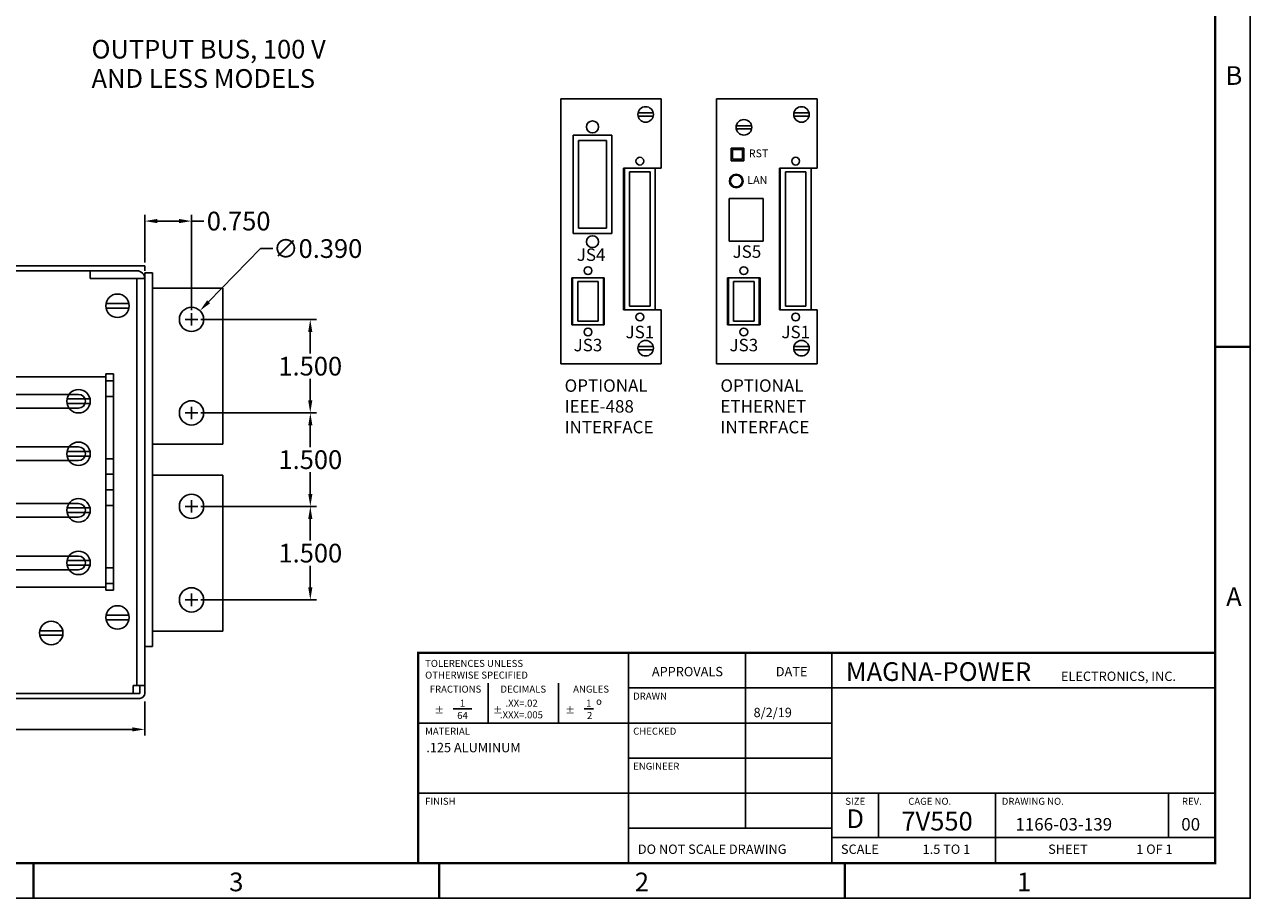
# Model space of a CAD drawing. Extents: x -68.3 to -16.2, y 39.7 to 75.2.
# Drawn here: x -35.9 to -16.2, y 39.7 to 53.8 of the extents above; entities that cross this region are included whole.
import ezdxf
from ezdxf.enums import TextEntityAlignment as Align

# ---------------------------------------------------------------- set-up
doc = ezdxf.new("R2010")
doc.units = 0
doc.header["$MEASUREMENT"] = 0
doc.layers.get('0').update_dxf_attribs({"linetype": 'CONTINUOUS'})
doc.layers.get('DEFPOINTS').update_dxf_attribs({"linetype": 'CONTINUOUS'})
for name, color, linetype in [('2', 2, 'CONTINUOUS'), ('4', 4, 'CONTINUOUS'), ('5', 5, 'CONTINUOUS'), ('6', 6, 'CONTINUOUS'), ('7', 7, 'CONTINUOUS'), ('BUS', 7, 'CONTINUOUS')]:
    doc.layers.add(name, color=color, linetype=linetype)
doc.styles.add('ARIAL', font='arial.ttf')
doc.styles.add('ROMAND', font='romand')
doc.styles.add('ROMANS', font='romans')
doc.dimstyles.get("Standard").update_dxf_attribs({"dimtxt": 0.3, "dimasz": 0.2, "dimexe": 0.1, "dimexo": 0.05, "dimgap": 0.05, "dimtad": 0, "dimtih": 1, "dimtoh": 1, "dimdec": 3, "dimzin": 0, "dimdsep": 46, "dimtxsty": 'ARIAL', "dimcen": 0.1, "dimadec": 0, "dimazin": 0, "dimtfac": 1, "dimtdec": 3, "dimtofl": 0, "dimtmove": 0, "dimatfit": 3, "dimfxl": 1, "dimtolj": 1, "dimtzin": 0, "dimarcsym": 0})

# ---------------------------------------------------------------- blocks, each defined once
blk = doc.blocks.new('BORDER')
at = {"color": 7}
blk.add_line((27.575, 2.025), (27.675, 2.025), dxfattribs=at)
blk.add_lwpolyline([(0, 23.6), (34.7, 23.6), (34.7, 0), (0, 0)], close=True, dxfattribs=at)
at = {"color": 7, "const_width": 0.025}
blk.add_lwpolyline([(0.375, 23.225), (34.325, 23.225), (34.325, 0.375), (0.375, 0.375)], close=True, dxfattribs=at)
for points in [[(34.7, 5.9), (34.325, 5.9)], [(34.325, 2.625), (25.8, 2.625), (25.8, 0.375)], [(21.688, 0), (21.688, 0.375)], [(26.025, 0), (26.025, 0.375)], [(30.363, 0), (30.363, 0.375)]]:
    blk.add_lwpolyline(points, dxfattribs=at)
at = {"color": 7}
for points in [[(28.05, 2.625), (28.05, 0.375)], [(29.3, 2.625), (29.3, 0.75)], [(26.55, 1.875), (26.55, 2.3)], [(27.3, 1.875), (27.3, 2.3)], [(34.325, 2.25), (28.05, 2.25)], [(26.175, 2.025), (26.375, 2.025)], [(25.8, 1.875), (30.225, 1.875)], [(28.05, 1.5), (30.225, 1.5)], [(25.8, 1.125), (34.325, 1.125)], [(30.725, 0.65), (30.725, 1.125)], [(31.975, 0.375), (31.975, 1.125)], [(28.05, 0.75), (30.225, 0.75)]]:
    blk.add_lwpolyline(points, dxfattribs=at)
for points in [[(30.225, 2.625), (30.225, 0.375)], [(33.825, 0.65), (33.825, 1.125)], [(30.225, 0.65), (34.325, 0.65)]]:
    blk.add_lwpolyline(points)
at = {"style": 'ROMAND'}
for s, p in [('B', (34.525, 8.775)), ('A', (34.525, 3.2))]:
    blk.add_text(s, height=0.2, dxfattribs=at).set_placement(p, align=Align.MIDDLE)
at = {"color": 7, "style": 'ROMANS'}
for s, height, p in [('TOLERENCES UNLESS', 0.075, (25.875, 2.475)), ('OTHERWISE SPECIFIED', 0.075, (25.875, 2.35)), ('APPROVALS', 0.1, (28.3, 2.375)), ('DATE', 0.1, (29.625, 2.375)), ('.XX=.02', 0.075, (26.735, 2.05)), ('o', 0.075, (27.703, 2.07)), ('DRAWN', 0.075, (28.1, 2.125)), ('%%P', 0.075, (25.975, 1.975)), ('%%P', 0.075, (26.6, 1.975)), ('.XXX=.005', 0.075, (26.675, 1.925)), ('%%P', 0.075, (27.375, 1.975)), ('MATERIAL', 0.075, (25.875, 1.75)), ('CHECKED', 0.075, (28.1, 1.75)), ('ENGINEER', 0.075, (28.1, 1.375)), ('FINISH', 0.075, (25.875, 1)), ('CAGE NO.', 0.075, (31.042, 1)), ('DRAWING NO.', 0.075, (32.042, 1)), ('DO NOT SCALE DRAWING', 0.1, (28.15, 0.475))]:
    blk.add_text(s, height=height, dxfattribs=at).set_placement(p)
for s, height, style, p in [('MAGNA-POWER', 0.2, 'ROMAND', (30.375, 2.325)), ('ELECTRONICS, INC.', 0.1, 'ROMANS', (32.675, 2.325))]:
    blk.add_text(s, height=height, dxfattribs=dict(style=style)).set_placement(p)
at = {"color": 7}
for s, height, style, p in [('FRACTIONS', 0.075, 'ROMANS', (26.2, 2.2)), ('DECIMALS', 0.075, 'ROMANS', (26.925, 2.2)), ('ANGLES', 0.075, 'ROMANS', (27.65, 2.2)), ('1', 0.075, 'ROMANS', (26.275, 2.05)), ('1', 0.075, 'ROMANS', (27.625, 2.05)), ('64', 0.075, 'ROMANS', (26.275, 1.918)), ('2', 0.075, 'ROMANS', (27.635, 1.918)), ('SIZE', 0.075, 'ROMANS', (30.475, 1)), ('7V550', 0.2, 'ROMAND', (31.35, 0.725)), ('SCALE', 0.1, 'ROMANS', (30.525, 0.475)), ('SHEET', 0.1, 'ROMANS', (32.75, 0.475)), ('1 OF 1', 0.1, 'ROMANS', (33.675, 0.475))]:
    blk.add_text(s, height=height, dxfattribs=dict(at, style=style)).set_placement(p, align=Align.CENTER)
for s, height, style, p in [('REV.', 0.075, 'ROMANS', (34.075, 1)), ('3', 0.2, 'ROMAND', (23.856, 0.075)), ('2', 0.2, 'ROMAND', (28.194, 0.075)), ('1', 0.2, 'ROMAND', (32.281, 0.075))]:
    blk.add_text(s, height=height, dxfattribs=dict(style=style)).set_placement(p, align=Align.CENTER)
at = {"color": 7, "style": 'ROMAND'}
blk.add_text('D', height=0.2, dxfattribs=at).set_placement((30.475, 0.825), align=Align.MIDDLE)
blk = doc.blocks.new('TITLE')
at = {"style": 'ROMANS'}
for tag, p, height in [('DATE', (29.3875, 1.9375), 0.1), ('TITLE_LINE1', (30.375, 1.775), 0.25), ("MAT'L_LINE1", (25.8875, 1.5625), 0.1), ('TITLE_LINE2', (30.375, 1.325), 0.25), ("MAT'L_LINE2", (25.8875, 1.375), 0.1), ("MAT'L_LINE3", (25.8875, 1.1875), 0.1), ('XXXXXX', (32.1875, 0.725), 0.2), ('FINISH_LINE1', (25.8875, 0.8125), 0.1), ('FINISH_LINE2', (25.8875, 0.625), 0.1), ('FINISH_LINE3', (25.8875, 0.4375), 0.1)]:
    blk.add_attdef(tag, p, '', height=height, dxfattribs=at)
for tag, height, p in [('A', 0.2, (34.0625, 0.725)), ('1X', 0.1, (31.45, 0.475))]:
    blk.add_attdef(tag, text='', height=height, dxfattribs=at).set_placement(p, align=Align.CENTER)
blk = doc.blocks.new('*D12')
at = {"layer": '2', "color": 0, "lineweight": -2, "transparency": 16777216}
for p, q in [((-33.94, 42.915), (-33.94, 42.365)), ((-57.94, 42.884), (-57.94, 42.365)), ((-57.74, 42.465), (-46.615, 42.465)), ((-34.14, 42.465), (-45.265, 42.465))]:
    blk.add_line(p, q, dxfattribs=at)
at = {"layer": '2', "color": 0, "transparency": 16777216}
for points in [[(-57.74, 42.498), (-57.74, 42.432), (-57.94, 42.465)], [(-34.14, 42.498), (-34.14, 42.432), (-33.94, 42.465)]]:
    blk.add_solid(points, dxfattribs=at)
at = {"layer": 'DEFPOINTS', "color": 0, "transparency": 16777216}
for p in [(-57.94, 42.934), (-33.94, 42.965), (-57.94, 42.465)]:
    blk.add_point(p, dxfattribs=at)
at = {"layer": '2', "color": 0, "transparency": 16777216, "insert": (-45.94, 42.465), "char_height": 0.3, "attachment_point": 5, "style": 'ARIAL'}
blk.add_mtext('\\A1;24.000', dxfattribs=at)
blk = doc.blocks.new('SCREW')
at = {"layer": '4'}
for p, q in [((-0.184, 0.037), (0.184, 0.037)), ((-0.184, -0.037), (0.184, -0.037))]:
    blk.add_line(p, q, dxfattribs=at)
blk.add_circle((0, 0), 0.188, dxfattribs=at)
blk = doc.blocks.new('*D14')
at = {"layer": '2', "color": 0, "lineweight": -2, "transparency": 16777216}
for p, q in [((-32.085, 50.18), (-32.915, 49.326)), ((-31.885, 50.18), (-32.085, 50.18)), ((-33.29, 49.043), (-33.09, 49.043)), ((-33.19, 48.943), (-33.19, 49.143))]:
    blk.add_line(p, q, dxfattribs=at)
at = {"layer": '2', "color": 0, "transparency": 16777216}
blk.add_solid([(-32.939, 49.35), (-32.891, 49.303), (-33.054, 49.183)], dxfattribs=at)
at = {"layer": 'DEFPOINTS', "color": 0, "transparency": 16777216}
for p in [(-33.054, 49.183), (-33.326, 48.903)]:
    blk.add_point(p, dxfattribs=at)
at = {"layer": '2', "color": 0, "transparency": 16777216, "insert": (-31.166, 50.18), "char_height": 0.3, "attachment_point": 5, "style": 'ARIAL'}
blk.add_mtext('\\A1;∅0.390', dxfattribs=at)
blk = doc.blocks.new('*D15')
at = {"layer": '2', "color": 0, "lineweight": -2, "transparency": 16777216}
for p, q in [((-33.94, 49.954), (-33.94, 50.721)), ((-33.74, 50.621), (-33.39, 50.621)), ((-33.19, 49.193), (-33.19, 50.721)), ((-33.19, 50.621), (-32.99, 50.621))]:
    blk.add_line(p, q, dxfattribs=at)
at = {"layer": '2', "color": 0, "transparency": 16777216}
for points in [[(-33.74, 50.655), (-33.74, 50.588), (-33.94, 50.621)], [(-33.39, 50.655), (-33.39, 50.588), (-33.19, 50.621)]]:
    blk.add_solid(points, dxfattribs=at)
at = {"layer": 'DEFPOINTS', "color": 0, "transparency": 16777216}
for p in [(-33.19, 50.621), (-33.94, 49.904), (-33.19, 49.143)]:
    blk.add_point(p, dxfattribs=at)
at = {"layer": '2', "color": 0, "transparency": 16777216, "insert": (-32.434, 50.621), "char_height": 0.3, "width": 1.2, "attachment_point": 5, "style": 'ARIAL'}
blk.add_mtext('\\A1;0.750', dxfattribs=at)
blk = doc.blocks.new('SLOT3')
for p, q in [((-0.7655, 0.1095), (0.7655, 0.1095)), ((-0.7655, -0.1095), (0.7655, -0.1095))]:
    blk.add_line(p, q)
for centre, start, end in [((-0.7655, 0), 90, 270), ((0.7655, 0), 270, 90)]:
    blk.add_arc(centre, 0.1095, start, end)
blk = doc.blocks.new('RACK ANGLE')
at = {"layer": '5'}
for p, q in [((0, 3.375), (9.75, 3.375)), ((0, 0), (0, 3.375)), ((9.75, -0.047), (9.75, 3.422)), ((9.75, 3.422), (9.875, 3.422)), ((9.875, 3.422), (9.875, -0.047)), ((9.875, 3.312), (9.75, 3.312)), ((9.875, 3.062), (9.75, 3.062)), ((9.875, 2.062), (9.75, 2.062)), ((9.875, 1.812), (9.75, 1.812)), ((9.875, 1.562), (9.75, 1.562)), ((9.875, 1.312), (9.75, 1.312)), ((9.875, 0.312), (9.75, 0.312)), ((0, 0), (9.75, 0)), ((9.875, 0.062), (9.75, 0.062)), ((9.875, -0.047), (9.75, -0.047))]:
    blk.add_line(p, q, dxfattribs=at)
for p in [(1.047, 2.984), (2.922, 2.984), (4.797, 2.984), (6.672, 2.984), (8.547, 2.984), (1.047, 2.141), (2.922, 2.141), (4.797, 2.141), (6.672, 2.141), (8.547, 2.141), (1.047, 1.234), (2.922, 1.234), (4.797, 1.234), (6.672, 1.234), (8.547, 1.234), (1.047, 0.391), (2.922, 0.391), (4.797, 0.391), (6.672, 0.391), (8.547, 0.391)]:
    blk.add_blockref('SLOT3', p, dxfattribs=at)
blk = doc.blocks.new('SCREW2')
at = {"layer": '4'}
for p, q in [((-0.122, 0.025), (0.122, 0.025)), ((-0.122, -0.025), (0.122, -0.025))]:
    blk.add_line(p, q, dxfattribs=at)
blk.add_circle((0, 0), 0.125, dxfattribs=at)
blk = doc.blocks.new('*D18')
at = {"layer": '2', "color": 0, "lineweight": -2, "transparency": 16777216}
for p, q in [((-33.04, 49.043), (-31.185, 49.043)), ((-31.285, 48.843), (-31.285, 48.496)), ((-31.285, 47.743), (-31.285, 48.09)), ((-33.04, 47.543), (-31.185, 47.543))]:
    blk.add_line(p, q, dxfattribs=at)
at = {"layer": '2', "color": 0, "transparency": 16777216}
for points in [[(-31.318, 48.843), (-31.252, 48.843), (-31.285, 49.043)], [(-31.318, 47.743), (-31.252, 47.743), (-31.285, 47.543)]]:
    blk.add_solid(points, dxfattribs=at)
at = {"layer": 'DEFPOINTS', "color": 0, "transparency": 16777216}
for p in [(-33.09, 49.043), (-33.09, 47.543), (-31.285, 47.543)]:
    blk.add_point(p, dxfattribs=at)
at = {"layer": '2', "color": 0, "transparency": 16777216, "insert": (-31.285, 48.293), "char_height": 0.3, "attachment_point": 5, "style": 'ARIAL'}
blk.add_mtext('\\A1;1.500', dxfattribs=at)
blk = doc.blocks.new('*D304')
at = {"layer": '2', "color": 0, "lineweight": -2, "transparency": 16777216}
for p, q in [((-33.04, 47.543), (-31.184, 47.543)), ((-31.284, 47.343), (-31.284, 46.996)), ((-31.284, 46.243), (-31.284, 46.59)), ((-33.04, 46.043), (-31.184, 46.043))]:
    blk.add_line(p, q, dxfattribs=at)
at = {"layer": '2', "color": 0, "transparency": 16777216}
for points in [[(-31.317, 47.343), (-31.251, 47.343), (-31.284, 47.543)], [(-31.317, 46.243), (-31.251, 46.243), (-31.284, 46.043)]]:
    blk.add_solid(points, dxfattribs=at)
at = {"layer": 'DEFPOINTS', "color": 0, "transparency": 16777216}
for p in [(-33.09, 47.543), (-33.09, 46.043), (-31.284, 46.043)]:
    blk.add_point(p, dxfattribs=at)
at = {"layer": '2', "color": 0, "transparency": 16777216, "insert": (-31.284, 46.793), "char_height": 0.3, "attachment_point": 5, "style": 'ARIAL'}
blk.add_mtext('\\A1;1.500', dxfattribs=at)
blk = doc.blocks.new('*D305')
at = {"layer": '2', "color": 0, "lineweight": -2, "transparency": 16777216}
for p, q in [((-33.04, 46.043), (-31.184, 46.043)), ((-31.284, 45.843), (-31.284, 45.496)), ((-31.284, 44.743), (-31.284, 45.09)), ((-33.04, 44.543), (-31.184, 44.543))]:
    blk.add_line(p, q, dxfattribs=at)
at = {"layer": '2', "color": 0, "transparency": 16777216}
for points in [[(-31.317, 45.843), (-31.251, 45.843), (-31.284, 46.043)], [(-31.317, 44.743), (-31.251, 44.743), (-31.284, 44.543)]]:
    blk.add_solid(points, dxfattribs=at)
at = {"layer": 'DEFPOINTS', "color": 0, "transparency": 16777216}
for p in [(-33.09, 46.043), (-31.284, 46.043), (-33.09, 44.543)]:
    blk.add_point(p, dxfattribs=at)
at = {"layer": '2', "color": 0, "transparency": 16777216, "insert": (-31.284, 45.293), "char_height": 0.3, "attachment_point": 5, "style": 'ARIAL'}
blk.add_mtext('\\A1;1.500', dxfattribs=at)

msp = doc.modelspace()

# ---------------------------------------------------------------- linework, layer by layer
for p, q in [((-24.4499, 52.1496), (-24.2051, 52.1496)), ((-24.4499, 52.1002), (-24.2051, 52.1002)), ((-24.3293, 51.7929), (-24.5324, 51.7929)), ((-24.5324, 51.7929), (-24.5324, 51.5898)), ((-24.5089, 51.7694), (-24.5089, 51.6134)), ((-24.3529, 51.7694), (-24.5089, 51.7694)), ((-24.3529, 51.7694), (-24.3529, 51.6134)), ((-24.3293, 51.7929), (-24.3293, 51.5898)), ((-24.5324, 51.5898), (-24.3293, 51.5898)), ((-24.3529, 51.6134), (-24.5089, 51.6134))]:
    msp.add_line(p, q)
for centre, radius in [((-24.3275, 52.1249), 0.125), ((-24.4513, 51.2639), 0.1095), ((-24.4513, 51.2639), 0.095)]:
    msp.add_circle(centre, radius)
at = {"layer": '2'}
for p, q in [((-33.29, 49.0431), (-33.09, 49.0431)), ((-33.19, 48.9431), (-33.19, 49.1431)), ((-33.19, 47.4431), (-33.19, 47.6431)), ((-33.29, 47.5431), (-33.09, 47.5431)), ((-33.19, 45.9431), (-33.19, 46.1431)), ((-33.29, 46.0431), (-33.09, 46.0431)), ((-33.29, 44.5431), (-33.09, 44.5431)), ((-33.19, 44.4431), (-33.19, 44.6431))]:
    msp.add_line(p, q, dxfattribs=at)
at = {"layer": '4'}
for p, q in [((-25.6549, 52.5814), (-27.2661, 52.5814)), ((-27.2661, 52.5814), (-27.2661, 48.3314)), ((-25.6549, 51.4696), (-25.6549, 52.5814)), ((-23.1549, 52.5814), (-24.7661, 52.5814)), ((-24.7661, 52.5814), (-24.7661, 48.3314)), ((-23.1549, 51.4696), (-23.1549, 52.5814)), ((-26.4449, 51.9988), (-27.0699, 51.9988)), ((-27.0699, 51.9988), (-27.0699, 50.424)), ((-26.4449, 51.9988), (-26.4449, 50.424)), ((-26.5308, 51.9164), (-26.9839, 51.9164)), ((-26.9839, 51.9164), (-26.9839, 50.5064)), ((-26.5308, 50.5064), (-26.5308, 51.9164)), ((-26.2574, 49.1962), (-26.2574, 51.4696)), ((-25.6549, 51.4696), (-26.2574, 51.4696)), ((-26.2449, 51.4696), (-26.2449, 49.1962)), ((-26.1614, 51.411), (-25.8333, 51.411)), ((-26.1614, 51.411), (-26.1614, 49.2548)), ((-25.8333, 51.411), (-25.8333, 49.2548)), ((-25.7499, 51.4696), (-25.7499, 49.1962)), ((-23.7574, 49.1962), (-23.7574, 51.4696)), ((-23.1549, 51.4696), (-23.7574, 51.4696)), ((-23.7449, 51.4696), (-23.7449, 49.1962)), ((-23.6614, 51.411), (-23.3333, 51.411)), ((-23.6614, 51.411), (-23.6614, 49.2548)), ((-23.3333, 51.411), (-23.3333, 49.2548)), ((-23.2499, 51.4696), (-23.2499, 49.1962)), ((-24.5661, 50.9814), (-24.5661, 50.2964)), ((-24.0186, 50.9814), (-24.5661, 50.9814)), ((-24.0186, 50.2964), (-24.0186, 50.9814)), ((-26.4449, 50.424), (-27.0699, 50.424)), ((-26.9839, 50.5064), (-26.5308, 50.5064)), ((-24.5661, 50.2964), (-24.0186, 50.2964)), ((-57.815, 49.9044), (-33.94, 49.9044)), ((-57.815, 49.8244), (-34.065, 49.8244)), ((-34.815, 49.6994), (-34.815, 49.8244)), ((-33.94, 49.9044), (-33.94, 49.8244)), ((-34.815, 49.6994), (-33.94, 49.6994)), ((-34.065, 49.6994), (-34.065, 43.1681)), ((-33.94, 49.6994), (-33.94, 43.1681)), ((-27.0899, 48.9543), (-27.0899, 49.7121)), ((-26.5699, 49.7121), (-27.0899, 49.7121)), ((-27.0774, 49.7121), (-27.0774, 48.9543)), ((-26.6658, 49.6535), (-26.9939, 49.6535)), ((-26.9939, 49.6535), (-26.9939, 49.0129)), ((-26.6658, 49.6535), (-26.6658, 49.0129)), ((-26.5824, 49.7121), (-26.5824, 48.9543)), ((-26.5699, 49.7121), (-26.5699, 48.9543)), ((-24.5899, 48.9543), (-24.5899, 49.7121)), ((-24.0699, 49.7121), (-24.5899, 49.7121)), ((-24.5774, 49.7121), (-24.5774, 48.9543)), ((-24.1658, 49.6535), (-24.4939, 49.6535)), ((-24.4939, 49.6535), (-24.4939, 49.0129)), ((-24.1658, 49.6535), (-24.1658, 49.0129)), ((-24.0824, 49.7121), (-24.0824, 48.9543)), ((-24.0699, 49.7121), (-24.0699, 48.9543)), ((-25.8333, 49.2548), (-26.1614, 49.2548)), ((-23.3333, 49.2548), (-23.6614, 49.2548)), ((-26.9939, 49.0129), (-26.6658, 49.0129)), ((-26.2574, 49.1962), (-25.6549, 49.1962)), ((-25.6549, 48.3314), (-25.6549, 49.1962)), ((-24.4939, 49.0129), (-24.1658, 49.0129)), ((-23.7574, 49.1962), (-23.1549, 49.1962)), ((-23.1549, 48.3314), (-23.1549, 49.1962)), ((-27.0899, 48.9543), (-26.5699, 48.9543)), ((-24.5899, 48.9543), (-24.0699, 48.9543)), ((-27.2661, 48.3314), (-25.6549, 48.3314)), ((-24.7661, 48.3314), (-23.1549, 48.3314)), ((-34.1275, 43.1681), (-33.94, 43.1681)), ((-34.0201, 43.1681), (-34.1275, 43.1681)), ((-34.1275, 43.1681), (-34.1275, 43.0431)), ((-34.0201, 43.1681), (-34.02, 43.0431)), ((-33.94, 43.0431), (-33.94, 43.1681)), ((-57.815, 43.0431), (-34.0201, 43.0431)), ((-34.02, 42.9631), (-57.815, 42.9631)), ((-34.1275, 43.0431), (-56.69, 43.0431))]:
    msp.add_line(p, q, dxfattribs=at)
for centre, radius in [((-26.7574, 52.1324), 0.096), ((-25.9974, 51.5829), 0.0625), ((-23.4974, 51.5829), 0.0625), ((-26.7574, 50.2904), 0.096), ((-26.8299, 49.8254), 0.0625), ((-24.3299, 49.8254), 0.0625), ((-25.9974, 49.0829), 0.0625), ((-23.4974, 49.0829), 0.0625), ((-26.8299, 48.841), 0.0625), ((-24.3299, 48.841), 0.0625)]:
    msp.add_circle(centre, radius, dxfattribs=at)
for centre, radius, start, end in [((-34.065, 49.6994), 0.125, 0, 90), ((-34.02, 43.0431), 0.08, 270, 0)]:
    msp.add_arc(centre, radius, start, end, dxfattribs=at)
at = {"layer": '6'}
for p, q in [((-33.815, 49.7931), (-33.94, 49.7931)), ((-33.94, 49.7931), (-33.94, 49.6994)), ((-33.815, 43.7931), (-33.815, 49.7931)), ((-33.815, 43.7931), (-33.94, 43.7931))]:
    msp.add_line(p, q, dxfattribs=at)
at = {"layer": '7'}
for centre in [(-33.19, 49.0431), (-33.19, 47.5431), (-33.19, 46.0431), (-33.19, 44.5431)]:
    msp.add_circle(centre, 0.195, dxfattribs=at)
at = {"layer": 'BUS'}
for p, q in [((-33.815, 49.5431), (-32.69, 49.5431)), ((-32.69, 49.5431), (-32.69, 47.0431)), ((-33.815, 47.0431), (-32.69, 47.0431)), ((-33.815, 46.5431), (-32.69, 46.5431)), ((-32.69, 46.5431), (-32.69, 44.0431)), ((-33.815, 44.0431), (-32.69, 44.0431)), ((-33.815, 44.0431), (-32.69, 44.0431))]:
    msp.add_line(p, q, dxfattribs=at)

# ---------------------------------------------------------------- block references
at = {"xscale": 1.5, "yscale": 1.5, "zscale": 1.5}
msp.add_blockref('BORDER', (-68.255, 39.755), dxfattribs=at)
ref = msp.add_blockref('TITLE', (-68.255, 39.755), dxfattribs=dict(xscale=1.5, yscale=1.5, zscale=1.5))
ref.add_attrib('XXXXXX', '1166-03-139', (-19.9737, 40.8425), dxfattribs={"height": 0.2, "style": 'ROMANS'})
ref.add_attrib('A', '00', dxfattribs={"height": 0.2, "style": 'ROMANS'}).set_placement((-17.1612, 40.8425), align=Align.CENTER)
ref.add_attrib('DATE', '8/2/19', (-24.1737, 42.6613), dxfattribs={"height": 0.15, "style": 'ROMANS'})
ref.add_attrib('1X', '1.5 TO 1', dxfattribs={"height": 0.15, "style": 'ROMANS'}).set_placement((-21.08, 40.4675), align=Align.CENTER)
ref.add_attrib("MAT'L_LINE1", '.125 ALUMINUM', (-29.4237, 42.0988), dxfattribs={"height": 0.15, "style": 'ROMANS'})
at = {"layer": '4'}
for name, p in [('SCREW2', (-25.9049, 52.3314)), ('SCREW2', (-23.4049, 52.3314)), ('SCREW', (-34.3775, 49.2619)), ('SCREW2', (-25.9049, 48.5814)), ('SCREW2', (-23.4049, 48.5814)), ('SCREW', (-35.0025, 47.7306)), ('SCREW', (-35.0025, 46.8869)), ('SCREW', (-35.0025, 45.9806)), ('SCREW', (-35.0025, 45.1369)), ('SCREW', (-34.3775, 44.2619)), ('SCREW', (-35.44, 44.0119))]:
    msp.add_blockref(name, p, dxfattribs=at)
at = {"layer": '6'}
msp.add_blockref('RACK ANGLE', (-44.315, 44.7462), dxfattribs=at)

# ---------------------------------------------------------------- texts
at = {"style": 'ARIAL'}
for s, p in [('RST', (-24.0929, 51.6914)), ('LAN', (-24.1132, 51.2639))]:
    msp.add_text(s, height=0.125, dxfattribs=at).set_placement(p, align=Align.MIDDLE)
at = {"layer": '2', "style": 'ARIAL'}
for s, p in [('OUTPUT BUS, 100 V', (-34.7938, 53.2288)), ('AND LESS MODELS', (-34.7938, 52.7588))]:
    msp.add_text(s, height=0.3, dxfattribs=at).set_placement(p)
at = {"layer": '2', "char_height": 0.2, "width": 3.5, "attachment_point": 1, "style": 'ROMANS'}
for s, insert in [('OPTIONAL\\PIEEE-488\\PINTERFACE', (-27.2049, 48.0814)), ('OPTIONAL\\PETHERNET\\PINTERFACE', (-24.7049, 48.0814))]:
    msp.add_mtext(s, dxfattribs=dict(at, insert=insert))
at = {"layer": '4', "style": 'ROMANS'}
for s, p in [('JS5', (-24.2799, 50.0314)), ('JS4', (-26.7799, 49.9814)), ('JS1', (-25.9967, 48.7409)), ('JS1', (-23.4967, 48.7409)), ('JS3', (-26.8299, 48.5314)), ('JS3', (-24.3299, 48.5314))]:
    msp.add_text(s, height=0.2, dxfattribs=at).set_placement(p, align=Align.CENTER)

# ---------------------------------------------------------------- dimensions: what is measured, and where the dimension line sits
at = {"layer": '2'}
for base, p1, p2, picture, middle in [((-33.19, 50.6213), (-33.94, 49.9044), (-33.19, 49.1431), '*D15', (-32.4343, 50.6213)), ((-57.94, 42.465), (-33.94, 42.965), (-57.94, 42.9338), '*D12', (-45.94, 42.465))]:
    dim = msp.add_linear_dim(base=base, p1=p1, p2=p2, dimstyle='Standard', override={"dimtxt": 0.3}, dxfattribs=at)
    dim.commit()
    dim.dimension.update_dxf_attribs({"geometry": picture, "text_midpoint": middle})
dim = msp.add_diameter_dim_2p(p1=(-33.3259, 48.9033), p2=(-33.0541, 49.183), dimstyle='Standard', override={"dimtxt": 0.3, "dimtxsty": 'ARIAL'}, dxfattribs=at)
dim.commit()
dim.dimension.update_dxf_attribs({"geometry": '*D14', "text_midpoint": (-31.1661, 50.18), "dimtype": 163})
for base, p1, p2, picture, middle in [((-31.285, 47.5431), (-33.09, 49.0431), (-33.09, 47.5431), '*D18', (-31.285, 48.2931)), ((-31.2841, 46.0431), (-33.09, 47.5431), (-33.09, 46.0431), '*D304', (-31.2841, 46.7931)), ((-31.2841, 46.0431), (-33.09, 44.5431), (-33.09, 46.0431), '*D305', (-31.2841, 45.2931))]:
    dim = msp.add_linear_dim(base=base, p1=p1, p2=p2, angle=90, dimstyle='Standard', override={"dimtxt": 0.3}, dxfattribs=at)
    dim.commit()
    dim.dimension.update_dxf_attribs({"geometry": picture, "text_midpoint": middle})

doc.saveas('drawing.dxf')
